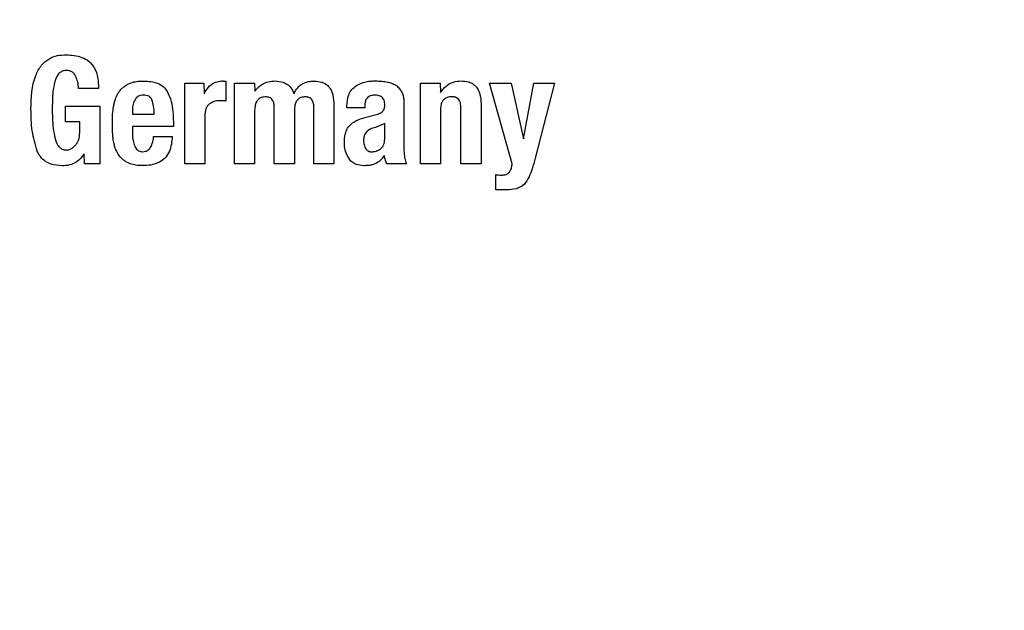
# Model space of a CAD drawing. Units: millimetres. Extents: x 0 to 210, y 0 to 297.
# Drawn here: x 143 to 143, y 200 to 201 of the extents above; entities that cross this region are included whole.
import ezdxf

# ---------------------------------------------------------------- set-up
doc = ezdxf.new("R2010")
doc.units = ezdxf.units.MM
doc.styles.add('SLDTEXTSTYLE0', font='TXT', dxfattribs={"width": 0.75})
doc.dimstyles.new('SLDDIMSTYLE4', dxfattribs={"dimtxt": 3.5, "dimasz": 3.302, "dimexe": 0, "dimexo": 0.0625, "dimgap": 0.875, "dimtad": 1, "dimlfac": 20, "dimrnd": 1e-09, "dimzin": 12, "dimdsep": 46, "dimtxsty": 'SLDTEXTSTYLE0', "dimsah": 1, "dimcen": 0, "dimadec": 0, "dimazin": 3, "dimtfac": 1, "dimtmove": 0, "dimatfit": 3, "dimfxl": 0, "dimfrac": 2, "dimtolj": 1, "dimtzin": 12, "dimarcsym": 0})

# ---------------------------------------------------------------- blocks, each defined once
blk = doc.blocks.new('_D_10')
at = {"color": 7, "linetype": 'Continuous', "lineweight": 0}
for p, q in [((140.49644, 201.24952), (134.99718, 204.42452)), ((145.9091, 198.12452), (140.49644, 201.24952)), ((145.9091, 198.12452), (159.86711, 190.06586))]:
    blk.add_line(p, q, dxfattribs=at)
at = {"color": 7, "linetype": 'Continuous', "lineweight": 18}
for points in [[(140.49644, 201.24952), (137.89082, 203.34047), (137.38282, 202.46058)], [(145.9091, 198.12452), (148.51471, 196.03358), (149.02271, 196.91347)]]:
    blk.add_solid(points, dxfattribs=at)
at = {"color": 7, "linetype": 'Continuous', "lineweight": 18, "char_height": 3.5, "attachment_point": 1, "rotation": 330, "style": 'SLDTEXTSTYLE0'}
for s, insert in [('%%c', (150.80133, 200.43702)), ('125', (155.39933, 197.84411))]:
    blk.add_mtext(s, dxfattribs=dict(at, insert=insert))

msp = doc.modelspace()

# ---------------------------------------------------------------- linework, layer by layer
at = {"color": 7, "linetype": 'Continuous', "lineweight": 25}
for p, q in [((142.80086, 200.71752), (142.78611, 200.71752)), ((142.86446, 200.72157), (142.87862, 200.72157)), ((142.86446, 200.66202), (142.86446, 200.72157)), ((142.87862, 200.72157), (142.87884, 200.71357)), ((142.89483, 200.72287), (142.89483, 200.70828)), ((142.90132, 200.72157), (142.91596, 200.72157)), ((142.90132, 200.66202), (142.90132, 200.72157)), ((142.91596, 200.72157), (142.91618, 200.71547)), ((143.01586, 200.72186), (143.01976, 200.72033)), ((143.0384, 200.72157), (143.05305, 200.72157)), ((143.0384, 200.66202), (143.0384, 200.72157)), ((143.05305, 200.72157), (143.05326, 200.7146)), ((143.08936, 200.72157), (143.1053, 200.72157)), ((143.10606, 200.66202), (143.08936, 200.72157)), ((143.1053, 200.72157), (143.11438, 200.6804)), ((143.11438, 200.6804), (143.1221, 200.72157)), ((143.1221, 200.72157), (143.1374, 200.72157)), ((143.1374, 200.72157), (143.12302, 200.66602)), ((142.77644, 200.7045), (142.80173, 200.7045)), ((142.77644, 200.69288), (142.77644, 200.7045)), ((142.80173, 200.7045), (142.80173, 200.66202)), ((142.93055, 200.66202), (142.93055, 200.70363)), ((142.95973, 200.66202), (142.95973, 200.70363)), ((142.97453, 200.70531), (142.97453, 200.66202)), ((142.9841, 200.70325), (142.9841, 200.70466)), ((142.99739, 200.70325), (142.9841, 200.70325)), ((142.99739, 200.70493), (142.99739, 200.70325)), ((143.02619, 200.70887), (143.02619, 200.70482)), ((143.02619, 200.70482), (143.02619, 200.67348)), ((143.06829, 200.66202), (143.06829, 200.70309)), ((143.08309, 200.70617), (143.08309, 200.66202)), ((142.82583, 200.70082), (142.82583, 200.6985)), ((142.82583, 200.6985), (142.84193, 200.6985)), ((142.87921, 200.69774), (142.87921, 200.66202)), ((142.91607, 200.7012), (142.91607, 200.66202)), ((142.94535, 200.7012), (142.94535, 200.66202)), ((142.99734, 200.69607), (143.00598, 200.69839)), ((143.05316, 200.70152), (143.05316, 200.66202)), ((142.78698, 200.69288), (142.77644, 200.69288)), ((142.78698, 200.68477), (142.78698, 200.69288)), ((142.82583, 200.68947), (142.82583, 200.68467)), ((142.85609, 200.68947), (142.82583, 200.68947)), ((142.85609, 200.69288), (142.85609, 200.68947)), ((143.01203, 200.69174), (143.00533, 200.68879)), ((143.01203, 200.68002), (143.01203, 200.69174)), ((142.8415, 200.68202), (142.85522, 200.68202)), ((142.79043, 200.66202), (142.79022, 200.66927)), ((142.80173, 200.66202), (142.79043, 200.66202)), ((142.87921, 200.66202), (142.86446, 200.66202)), ((142.91607, 200.66202), (142.90132, 200.66202)), ((142.94535, 200.66202), (142.93055, 200.66202)), ((142.97453, 200.66202), (142.95973, 200.66202)), ((143.02803, 200.66202), (143.0136, 200.66202)), ((143.05316, 200.66202), (143.0384, 200.66202)), ((143.08309, 200.66202), (143.06829, 200.66202)), ((143.0939, 200.64268), (143.0939, 200.65397)), ((143.10011, 200.64268), (143.0939, 200.64268))]:
    msp.add_line(p, q, dxfattribs=at)
for start, end in [(0, 91.14653), (133.98237, 0)]:
    msp.add_arc((143.20277, 199.68702), 3.125, start, end, dxfattribs=at)
at = {"color": 8, "linetype": 'Continuous', "lineweight": 18}
for centre, radius, start, end in [((143.20277, 199.68702), 3.06098, 134.2148, 90.90984), ((143.20369, 199.68629), 2.72021, 269.98059, 89.474), ((143.20277, 199.68702), 2.36701, 270.1692, 87.49845), ((143.20277, 199.68702), 2.33817, 270, 87.31142), ((143.20277, 199.68702), 2.08476, 140.43181, 85.43616), ((143.20277, 199.68702), 2.36701, 138.0313, 270.1692), ((143.20277, 199.68702), 2.33817, 138.19216, 270)]:
    msp.add_arc(centre, radius, start, end, dxfattribs=at)
for points, knots in [([(143.20277, 197.22039), (143.30304, 197.22393), (143.50668, 197.23111), (143.81195, 197.29033), (144.09114, 197.37997), (144.33937, 197.49309), (144.55634, 197.61986), (144.76081, 197.76902), (144.95001, 197.93977), (145.12077, 198.12897), (145.26992, 198.33344), (145.39672, 198.55042), (145.50972, 198.79864), (145.59994, 199.07784), (145.65699, 199.3831), (145.67551, 199.68702), (145.65699, 199.99093), (145.59994, 200.2962), (145.50972, 200.5754), (145.39673, 200.82362), (145.26993, 201.04059), (145.12078, 201.24507), (144.95002, 201.43427), (144.76082, 201.60502), (144.55635, 201.75419), (144.33937, 201.88094), (144.09116, 201.99415), (143.81192, 202.08333), (143.53385, 202.1389), (143.35772, 202.1458), (143.28493, 202.14865)], [0, 0, 0, 0, 0.039231, 0.079679, 0.121265, 0.153772, 0.186283, 0.219483, 0.252686, 0.285885, 0.319088, 0.351596, 0.384107, 0.425689, 0.466138, 0.505371, 0.544602, 0.58505, 0.626636, 0.659144, 0.691655, 0.724854, 0.758057, 0.791256, 0.824459, 0.856967, 0.889478, 0.931061, 0.97151, 1, 1, 1, 1]), ([(143.20277, 196.96608), (143.09216, 196.96998), (142.86753, 196.97791), (142.53079, 197.04323), (142.22281, 197.14212), (141.94899, 197.2669), (141.70965, 197.40673), (141.48409, 197.57127), (141.27539, 197.75963), (141.08702, 197.96834), (140.92249, 198.19389), (140.78262, 198.43323), (140.65798, 198.70705), (140.55846, 199.01503), (140.49552, 199.35177), (140.47509, 199.68702), (140.49552, 200.02226), (140.55844, 200.35901), (140.658, 200.66696), (140.78253, 200.94089), (140.9228, 201.17984), (141.07944, 201.39802), (141.20025, 201.52652), (141.25693, 201.5868)], [0, 0, 0, 0, 0.052017, 0.105647, 0.160786, 0.203888, 0.246995, 0.291015, 0.335039, 0.379058, 0.423082, 0.466185, 0.509291, 0.564426, 0.618057, 0.670077, 0.722093, 0.775724, 0.830863, 0.873966, 0.917072, 0.961092, 1, 1, 1, 1]), ([(141.39296, 201.35843), (141.35736, 201.32029), (141.26387, 201.22011), (141.13612, 201.04015), (141.00868, 200.82375), (140.89587, 200.57537), (140.80559, 200.29623), (140.74855, 199.99095), (140.73002, 199.68703), (140.74855, 199.38312), (140.8056, 199.07785), (140.89582, 198.79865), (141.00881, 198.55043), (141.13561, 198.33346), (141.28476, 198.12898), (141.45552, 197.93978), (141.64472, 197.76902), (141.84919, 197.61987), (142.06616, 197.49309), (142.31438, 197.37998), (142.59358, 197.29034), (142.89885, 197.23111), (143.1025, 197.22393), (143.20277, 197.22039)], [0, 0, 0, 0, 0.0273866, 0.0719382, 0.115557, 0.1591805, 0.2149761, 0.2692498, 0.3218931, 0.3745323, 0.428806, 0.4846058, 0.5282246, 0.571848, 0.6163949, 0.6609466, 0.7054935, 0.7500451, 0.7936639, 0.8372873, 0.893083, 0.9473577, 1, 1, 1, 1])]:
    msp.add_open_spline(points, degree=3, knots=knots, dxfattribs=at)
at = {"color": 7, "linetype": 'Continuous', "lineweight": 25}
for points, knots in [([(142.75104, 200.70239), (142.75128, 200.71091), (142.7516, 200.72238), (142.75818, 200.73454), (142.76391, 200.73957), (142.77037, 200.74211), (142.77488, 200.74234), (142.77709, 200.74246)], [0, 0, 0, 0, 0.463137, 0.623275, 0.750713, 0.878169, 1, 1, 1, 1]), ([(142.77709, 200.74246), (142.78105, 200.74219), (142.78707, 200.74179), (142.79411, 200.73767), (142.7983, 200.73247), (142.80065, 200.72546), (142.80079, 200.72024), (142.80086, 200.71752)], [0, 0, 0, 0, 0.2966701, 0.4503944, 0.6046852, 0.7941362, 1, 1, 1, 1]), ([(142.7773, 200.73086), (142.77644, 200.73081), (142.77472, 200.7307), (142.7723, 200.72935), (142.77041, 200.72718), (142.76963, 200.72536), (142.76923, 200.72444)], [0, 0, 0, 0, 0.23201, 0.465271, 0.728877, 1, 1, 1, 1]), ([(142.78406, 200.72654), (142.78361, 200.72733), (142.78278, 200.72877), (142.78078, 200.7302), (142.77891, 200.73078), (142.77773, 200.73084), (142.7773, 200.73086)], [0, 0, 0, 0, 0.31765, 0.582895, 0.847795, 1, 1, 1, 1]), ([(142.76923, 200.72444), (142.76856, 200.72193), (142.76731, 200.71721), (142.76685, 200.71004), (142.76678, 200.70548), (142.76674, 200.7032)], [0, 0, 0, 0, 0.362761, 0.680635, 1, 1, 1, 1]), ([(142.78611, 200.71752), (142.78608, 200.71835), (142.78602, 200.72002), (142.78548, 200.72309), (142.78461, 200.7252), (142.78406, 200.72654)], [0, 0, 0, 0, 0.267745, 0.535524, 1, 1, 1, 1]), ([(142.81522, 200.7138), (142.81572, 200.7146), (142.8167, 200.71617), (142.81904, 200.71859), (142.82108, 200.71984), (142.82234, 200.72061)], [0, 0, 0, 0, 0.282231, 0.557837, 1, 1, 1, 1]), ([(142.82234, 200.72061), (142.82354, 200.72114), (142.82604, 200.72225), (142.83018, 200.72295), (142.83303, 200.72301), (142.83447, 200.72305)], [0, 0, 0, 0, 0.314866, 0.653658, 1, 1, 1, 1]), ([(142.83447, 200.72305), (142.83786, 200.72281), (142.84287, 200.72246), (142.84894, 200.71913), (142.85085, 200.71635), (142.85184, 200.71491)], [0, 0, 0, 0, 0.500897, 0.742365, 1, 1, 1, 1]), ([(142.87884, 200.71357), (142.87994, 200.71556), (142.88178, 200.71887), (142.88615, 200.72196), (142.88959, 200.72293), (142.89161, 200.72304), (142.89213, 200.72306)], [0, 0, 0, 0, 0.390354, 0.649405, 0.908672, 1, 1, 1, 1]), ([(142.89213, 200.72306), (142.89237, 200.72306), (142.89285, 200.72306), (142.89376, 200.723), (142.89441, 200.72292), (142.89483, 200.72287)], [0, 0, 0, 0, 0.266959, 0.533847, 1, 1, 1, 1]), ([(142.91618, 200.71547), (142.91755, 200.71708), (142.9203, 200.72031), (142.92583, 200.72279), (142.92954, 200.72298), (142.93114, 200.72306)], [0, 0, 0, 0, 0.36131, 0.725297, 1, 1, 1, 1]), ([(142.93114, 200.72306), (142.93316, 200.72291), (142.93655, 200.72265), (142.94083, 200.72036), (142.9436, 200.71728), (142.9446, 200.71479), (142.94508, 200.71357)], [0, 0, 0, 0, 0.330623, 0.557519, 0.784954, 1, 1, 1, 1]), ([(142.94508, 200.71357), (142.94588, 200.71517), (142.94736, 200.71812), (142.95116, 200.72119), (142.9555, 200.72283), (142.95858, 200.72297), (142.96016, 200.72304)], [0, 0, 0, 0, 0.279198, 0.515644, 0.751663, 1, 1, 1, 1]), ([(142.96016, 200.72304), (142.96209, 200.7229), (142.96532, 200.72266), (142.96937, 200.72045), (142.97224, 200.71715), (142.97424, 200.71195), (142.97443, 200.70777), (142.97453, 200.70531)], [0, 0, 0, 0, 0.220476, 0.369642, 0.519109, 0.716944, 1, 1, 1, 1]), ([(142.9841, 200.70466), (142.98428, 200.70731), (142.98455, 200.71131), (142.98702, 200.71629), (142.98915, 200.71812), (142.99027, 200.71908)], [0, 0, 0, 0, 0.486122, 0.731174, 1, 1, 1, 1]), ([(142.99027, 200.71908), (142.99159, 200.71987), (142.99518, 200.72203), (143.00033, 200.72302), (143.00388, 200.72309), (143.00479, 200.72311)], [0, 0, 0, 0, 0.301912, 0.820147, 1, 1, 1, 1]), ([(143.00479, 200.72311), (143.00597, 200.72308), (143.00841, 200.72303), (143.01213, 200.7227), (143.01461, 200.72214), (143.01586, 200.72186)], [0, 0, 0, 0, 0.3157065, 0.6563309, 1, 1, 1, 1]), ([(143.01976, 200.72033), (143.02001, 200.72014), (143.02051, 200.71977), (143.02141, 200.71901), (143.02199, 200.71836), (143.02236, 200.71795)], [0, 0, 0, 0, 0.265932, 0.531913, 1, 1, 1, 1]), ([(143.02236, 200.71795), (143.02277, 200.71751), (143.02359, 200.71664), (143.02475, 200.71477), (143.02525, 200.71327), (143.02556, 200.71234)], [0, 0, 0, 0, 0.2756181, 0.5511652, 1, 1, 1, 1]), ([(143.05326, 200.7146), (143.05448, 200.71628), (143.05693, 200.71964), (143.06247, 200.72266), (143.06647, 200.72296), (143.06839, 200.72311)], [0, 0, 0, 0, 0.340118, 0.682967, 1, 1, 1, 1]), ([(143.06839, 200.72311), (143.0703, 200.72299), (143.07352, 200.7228), (143.07766, 200.72074), (143.08063, 200.71755), (143.08271, 200.71254), (143.08295, 200.70853), (143.08309, 200.70617)], [0, 0, 0, 0, 0.221686, 0.375855, 0.530535, 0.723935, 1, 1, 1, 1]), ([(142.81194, 200.70396), (142.81212, 200.70491), (142.81247, 200.70682), (142.81344, 200.71017), (142.81454, 200.71242), (142.81522, 200.7138)], [0, 0, 0, 0, 0.279695, 0.5594615, 1, 1, 1, 1]), ([(142.83393, 200.71266), (142.83322, 200.71261), (142.83187, 200.71251), (142.83002, 200.71178), (142.82851, 200.71058), (142.82788, 200.70949), (142.82756, 200.70893)], [0, 0, 0, 0, 0.2740925, 0.5185957, 0.753206, 1, 1, 1, 1]), ([(142.84031, 200.70904), (142.84001, 200.7096), (142.83942, 200.7107), (142.83791, 200.7119), (142.83603, 200.71259), (142.83466, 200.71263), (142.83393, 200.71266)], [0, 0, 0, 0, 0.244377, 0.475962, 0.72045, 1, 1, 1, 1]), ([(142.85184, 200.71491), (142.85282, 200.71264), (142.8548, 200.70806), (142.85592, 200.70053), (142.85603, 200.69544), (142.85609, 200.69288)], [0, 0, 0, 0, 0.3257104, 0.6596541, 1, 1, 1, 1]), ([(142.92433, 200.71135), (142.92317, 200.71128), (142.92128, 200.71116), (142.91898, 200.70981), (142.91737, 200.70788), (142.91628, 200.70492), (142.91614, 200.70254), (142.91607, 200.7012)], [0, 0, 0, 0, 0.231052, 0.37669, 0.522377, 0.730342, 1, 1, 1, 1]), ([(142.93055, 200.70363), (142.93049, 200.70482), (142.93041, 200.70666), (142.92948, 200.70889), (142.92831, 200.71024), (142.92656, 200.71118), (142.92517, 200.71129), (142.92433, 200.71135)], [0, 0, 0, 0, 0.312786, 0.485491, 0.63267, 0.780002, 1, 1, 1, 1]), ([(142.95357, 200.71135), (142.95242, 200.71128), (142.95054, 200.71116), (142.94824, 200.70984), (142.94665, 200.70793), (142.94554, 200.70496), (142.94542, 200.70257), (142.94535, 200.7012)], [0, 0, 0, 0, 0.22932, 0.374448, 0.519664, 0.723977, 1, 1, 1, 1]), ([(142.95973, 200.70363), (142.95968, 200.70481), (142.9596, 200.70664), (142.9587, 200.70887), (142.95754, 200.71022), (142.95581, 200.71118), (142.95441, 200.71129), (142.95357, 200.71135)], [0, 0, 0, 0, 0.311832, 0.484875, 0.630941, 0.777209, 1, 1, 1, 1]), ([(143.00474, 200.71257), (143.00357, 200.71249), (143.00176, 200.71236), (142.99959, 200.71111), (142.99824, 200.70948), (142.9975, 200.70732), (142.99743, 200.70573), (142.99739, 200.70493)], [0, 0, 0, 0, 0.285413, 0.445223, 0.605603, 0.801374, 1, 1, 1, 1]), ([(143.01207, 200.70536), (143.01201, 200.70655), (143.01192, 200.70836), (143.01072, 200.71048), (143.0092, 200.71175), (143.00712, 200.71248), (143.00556, 200.71254), (143.00474, 200.71257)], [0, 0, 0, 0, 0.298394, 0.451333, 0.60485, 0.792363, 1, 1, 1, 1]), ([(143.02556, 200.71234), (143.02564, 200.71203), (143.0258, 200.71142), (143.02603, 200.71027), (143.02613, 200.70942), (143.02619, 200.70887)], [0, 0, 0, 0, 0.267965, 0.535916, 1, 1, 1, 1]), ([(143.06148, 200.71144), (143.06035, 200.71136), (143.05847, 200.71123), (143.0561, 200.70996), (143.05445, 200.70808), (143.05332, 200.70517), (143.05322, 200.70286), (143.05316, 200.70152)], [0, 0, 0, 0, 0.227364, 0.379629, 0.532288, 0.728607, 1, 1, 1, 1]), ([(143.06829, 200.70309), (143.06823, 200.70438), (143.06813, 200.70637), (143.06713, 200.7088), (143.06586, 200.71026), (143.06404, 200.71122), (143.0625, 200.71144), (143.06158, 200.71144), (143.06148, 200.71144)], [0, 0, 0, 0, 0.311239, 0.482972, 0.628837, 0.774901, 0.974563, 1, 1, 1, 1]), ([(142.75566, 200.67122), (142.75422, 200.67619), (142.75129, 200.68637), (142.75112, 200.69697), (142.75104, 200.70239)], [0, 0, 0, 0, 0.488388, 1, 1, 1, 1]), ([(142.76674, 200.7032), (142.76676, 200.70068), (142.76681, 200.69563), (142.76728, 200.68803), (142.76829, 200.68305), (142.7688, 200.68055)], [0, 0, 0, 0, 0.3320915, 0.6646064, 1, 1, 1, 1]), ([(142.81108, 200.69234), (142.81109, 200.69339), (142.81111, 200.69551), (142.81132, 200.69939), (142.8117, 200.7022), (142.81194, 200.70396)], [0, 0, 0, 0, 0.271575, 0.543161, 1, 1, 1, 1]), ([(142.82756, 200.70893), (142.82703, 200.70765), (142.82597, 200.70506), (142.82587, 200.70225), (142.82583, 200.70082)], [0, 0, 0, 0, 0.491249, 1, 1, 1, 1]), ([(142.84193, 200.6985), (142.84191, 200.70054), (142.84187, 200.70414), (142.84078, 200.70756), (142.84031, 200.70904)], [0, 0, 0, 0, 0.568687, 1, 1, 1, 1]), ([(142.88283, 200.70617), (142.88222, 200.70565), (142.881, 200.70461), (142.87956, 200.7017), (142.87935, 200.69932), (142.87921, 200.69774)], [0, 0, 0, 0, 0.251941, 0.50311, 1, 1, 1, 1]), ([(142.89018, 200.7085), (142.88948, 200.70846), (142.88808, 200.70839), (142.88552, 200.70776), (142.88388, 200.70679), (142.88283, 200.70617)], [0, 0, 0, 0, 0.271417, 0.537061, 1, 1, 1, 1]), ([(142.89483, 200.70828), (142.89442, 200.70831), (142.89361, 200.70837), (142.89206, 200.70846), (142.89092, 200.70848), (142.89018, 200.7085)], [0, 0, 0, 0, 0.2635283, 0.5270623, 1, 1, 1, 1]), ([(143.01081, 200.70096), (143.01111, 200.70141), (143.01187, 200.70256), (143.01203, 200.70416), (143.01206, 200.70517), (143.01207, 200.70536)], [0, 0, 0, 0, 0.346178, 0.879789, 1, 1, 1, 1]), ([(142.98597, 200.68998), (142.98701, 200.69096), (142.98894, 200.69279), (142.99287, 200.69477), (142.9957, 200.69559), (142.99734, 200.69607)], [0, 0, 0, 0, 0.325465, 0.607898, 1, 1, 1, 1]), ([(143.00598, 200.69839), (143.00658, 200.69857), (143.00774, 200.69892), (143.00943, 200.69971), (143.01035, 200.70054), (143.01081, 200.70096)], [0, 0, 0, 0, 0.3363576, 0.6610129, 1, 1, 1, 1]), ([(142.81162, 200.68116), (142.81153, 200.68214), (142.81135, 200.68411), (142.81113, 200.68784), (142.8111, 200.69058), (142.81108, 200.69234)], [0, 0, 0, 0, 0.264633, 0.529263, 1, 1, 1, 1]), ([(142.98225, 200.67748), (142.98231, 200.67893), (142.98242, 200.68149), (142.9833, 200.68548), (142.98456, 200.68826), (142.98575, 200.68971), (142.98597, 200.68998)], [0, 0, 0, 0, 0.327379, 0.576686, 0.921693, 1, 1, 1, 1]), ([(143.00533, 200.68879), (143.00398, 200.68845), (143.0015, 200.68782), (142.99889, 200.686), (142.99755, 200.68418), (142.99658, 200.68208), (142.99649, 200.68031), (142.99642, 200.6791)], [0, 0, 0, 0, 0.287176, 0.526488, 0.638652, 0.75199, 1, 1, 1, 1]), ([(142.7688, 200.68055), (142.76932, 200.67893), (142.77011, 200.67644), (142.77237, 200.6737), (142.77475, 200.67229), (142.77654, 200.67214), (142.77741, 200.67208)], [0, 0, 0, 0, 0.386124, 0.592987, 0.801593, 1, 1, 1, 1]), ([(142.7861, 200.6794), (142.78627, 200.67991), (142.78662, 200.68093), (142.78692, 200.68274), (142.78695, 200.68402), (142.78698, 200.68477)], [0, 0, 0, 0, 0.294929, 0.589555, 1, 1, 1, 1]), ([(142.81431, 200.67091), (142.81393, 200.6718), (142.81317, 200.67357), (142.81219, 200.67699), (142.81184, 200.67956), (142.81162, 200.68116)], [0, 0, 0, 0, 0.272058, 0.544041, 1, 1, 1, 1]), ([(142.82583, 200.68467), (142.82585, 200.68375), (142.8259, 200.68191), (142.82636, 200.67872), (142.82709, 200.67654), (142.82754, 200.67523)], [0, 0, 0, 0, 0.285808, 0.571703, 1, 1, 1, 1]), ([(142.83339, 200.67085), (142.83415, 200.67089), (142.83566, 200.67098), (142.83765, 200.67204), (142.83942, 200.67398), (142.84092, 200.67734), (142.84128, 200.68026), (142.8415, 200.68202)], [0, 0, 0, 0, 0.146549, 0.294108, 0.427406, 0.653711, 1, 1, 1, 1]), ([(142.85522, 200.68202), (142.8549, 200.67831), (142.85441, 200.67273), (142.85044, 200.66632), (142.84559, 200.66261), (142.83976, 200.66082), (142.83565, 200.66066), (142.83382, 200.66058)], [0, 0, 0, 0, 0.318745, 0.48002, 0.6419, 0.840497, 1, 1, 1, 1]), ([(143.00888, 200.67302), (143.00935, 200.67343), (143.01031, 200.67424), (143.01129, 200.67591), (143.01191, 200.67787), (143.01199, 200.67928), (143.01203, 200.68002)], [0, 0, 0, 0, 0.234219, 0.469156, 0.720175, 1, 1, 1, 1]), ([(142.77741, 200.67208), (142.77774, 200.67209), (142.77838, 200.67213), (142.77945, 200.67244), (142.78014, 200.67279), (142.78055, 200.67299)], [0, 0, 0, 0, 0.294828, 0.589252, 1, 1, 1, 1]), ([(142.78055, 200.67299), (142.78086, 200.67318), (142.78147, 200.67354), (142.78252, 200.67432), (142.78319, 200.67498), (142.78361, 200.67538)], [0, 0, 0, 0, 0.275993, 0.551912, 1, 1, 1, 1]), ([(142.78361, 200.67538), (142.78391, 200.67572), (142.78451, 200.67639), (142.78537, 200.67773), (142.78582, 200.67877), (142.7861, 200.6794)], [0, 0, 0, 0, 0.2838667, 0.5675477, 1, 1, 1, 1]), ([(142.82754, 200.67523), (142.82794, 200.67439), (142.82862, 200.67297), (142.83034, 200.67153), (142.83194, 200.67093), (142.83298, 200.67087), (142.83339, 200.67085)], [0, 0, 0, 0, 0.356912, 0.598964, 0.841504, 1, 1, 1, 1]), ([(142.9855, 200.66601), (142.98496, 200.66697), (142.98387, 200.6689), (142.98254, 200.67273), (142.98236, 200.67566), (142.98225, 200.67748)], [0, 0, 0, 0, 0.274452, 0.549071, 1, 1, 1, 1]), ([(142.99642, 200.6791), (142.99649, 200.67803), (142.99661, 200.676), (142.99748, 200.67416), (142.99789, 200.67329)], [0, 0, 0, 0, 0.528128, 1, 1, 1, 1]), ([(142.99789, 200.67329), (142.99814, 200.67291), (142.99864, 200.67216), (142.99971, 200.67135), (143.00098, 200.67086), (143.00189, 200.6708), (143.00236, 200.67078)], [0, 0, 0, 0, 0.255743, 0.49509, 0.737033, 1, 1, 1, 1]), ([(143.00236, 200.67078), (143.00351, 200.67088), (143.00586, 200.67109), (143.00786, 200.67237), (143.00888, 200.67302)], [0, 0, 0, 0, 0.487185, 1, 1, 1, 1]), ([(143.02619, 200.67348), (143.02622, 200.67221), (143.02627, 200.66964), (143.02668, 200.66574), (143.02758, 200.66327), (143.02803, 200.66202)], [0, 0, 0, 0, 0.327886, 0.659624, 1, 1, 1, 1]), ([(142.77412, 200.66047), (142.77133, 200.66067), (142.76667, 200.661), (142.76076, 200.66401), (142.7574, 200.6676), (142.75613, 200.67025), (142.75566, 200.67122)], [0, 0, 0, 0, 0.365818, 0.611397, 0.857959, 1, 1, 1, 1]), ([(142.79022, 200.66927), (142.78902, 200.66758), (142.78661, 200.66418), (142.78121, 200.66124), (142.77687, 200.66049), (142.77458, 200.66048), (142.77412, 200.66047)], [0, 0, 0, 0, 0.320353, 0.642877, 0.92747, 1, 1, 1, 1]), ([(142.82115, 200.66344), (142.82036, 200.66398), (142.81877, 200.66505), (142.81628, 200.66744), (142.81506, 200.66959), (142.81431, 200.67091)], [0, 0, 0, 0, 0.280102, 0.5604409, 1, 1, 1, 1]), ([(142.99658, 200.66052), (142.99465, 200.66069), (142.99148, 200.66097), (142.98762, 200.66317), (142.9862, 200.66508), (142.9855, 200.66601)], [0, 0, 0, 0, 0.447025, 0.732258, 1, 1, 1, 1]), ([(143.01155, 200.66818), (143.01108, 200.66741), (143.01021, 200.66597), (143.00828, 200.66375), (143.00655, 200.66273), (143.00548, 200.66211)], [0, 0, 0, 0, 0.312922, 0.578956, 1, 1, 1, 1]), ([(143.0136, 200.66202), (143.01338, 200.66256), (143.01292, 200.66363), (143.01222, 200.66568), (143.01181, 200.66721), (143.01155, 200.66818)], [0, 0, 0, 0, 0.26783, 0.535629, 1, 1, 1, 1]), ([(143.12302, 200.66602), (143.12231, 200.66345), (143.12102, 200.65881), (143.11877, 200.65209), (143.11621, 200.64854), (143.11492, 200.64673)], [0, 0, 0, 0, 0.381151, 0.685604, 1, 1, 1, 1]), ([(142.83382, 200.66058), (142.83242, 200.66062), (142.82956, 200.6607), (142.8252, 200.66144), (142.82252, 200.66276), (142.82115, 200.66344)], [0, 0, 0, 0, 0.320709, 0.653216, 1, 1, 1, 1]), ([(143.00548, 200.66211), (143.0046, 200.66178), (143.00276, 200.66107), (142.99974, 200.66057), (142.99764, 200.66054), (142.99658, 200.66052)], [0, 0, 0, 0, 0.308783, 0.650994, 1, 1, 1, 1]), ([(143.10405, 200.65586), (143.10444, 200.65645), (143.10517, 200.65753), (143.10582, 200.65965), (143.10597, 200.66113), (143.10606, 200.66202)], [0, 0, 0, 0, 0.320875, 0.589887, 1, 1, 1, 1]), ([(143.0939, 200.65397), (143.09425, 200.65392), (143.09495, 200.65381), (143.09628, 200.65365), (143.09726, 200.65361), (143.0979, 200.6536)], [0, 0, 0, 0, 0.2642689, 0.5285584, 1, 1, 1, 1]), ([(143.0979, 200.6536), (143.09913, 200.65367), (143.10101, 200.65378), (143.10307, 200.65483), (143.10378, 200.65558), (143.10405, 200.65586)], [0, 0, 0, 0, 0.542194, 0.827243, 1, 1, 1, 1]), ([(143.11492, 200.64673), (143.11354, 200.64575), (143.11026, 200.64339), (143.10489, 200.64266), (143.10134, 200.64268), (143.10011, 200.64268)], [0, 0, 0, 0, 0.319554, 0.764153, 1, 1, 1, 1])]:
    msp.add_open_spline(points, degree=3, knots=knots, dxfattribs=at)

# ---------------------------------------------------------------- dimensions: what is measured, and where the dimension line sits
at = {"color": 7, "linetype": 'Continuous', "lineweight": 18}
dim = msp.add_diameter_dim_2p(p1=(145.9091, 198.12452), p2=(140.49644, 201.24952), dimstyle='SLDDIMSTYLE4', dxfattribs=at)
dim.commit()
dim.dimension.update_dxf_attribs({"geometry": '_D_10', "text_midpoint": (154.47498, 193.17903), "dimtype": 163})

doc.saveas('drawing.dxf')
